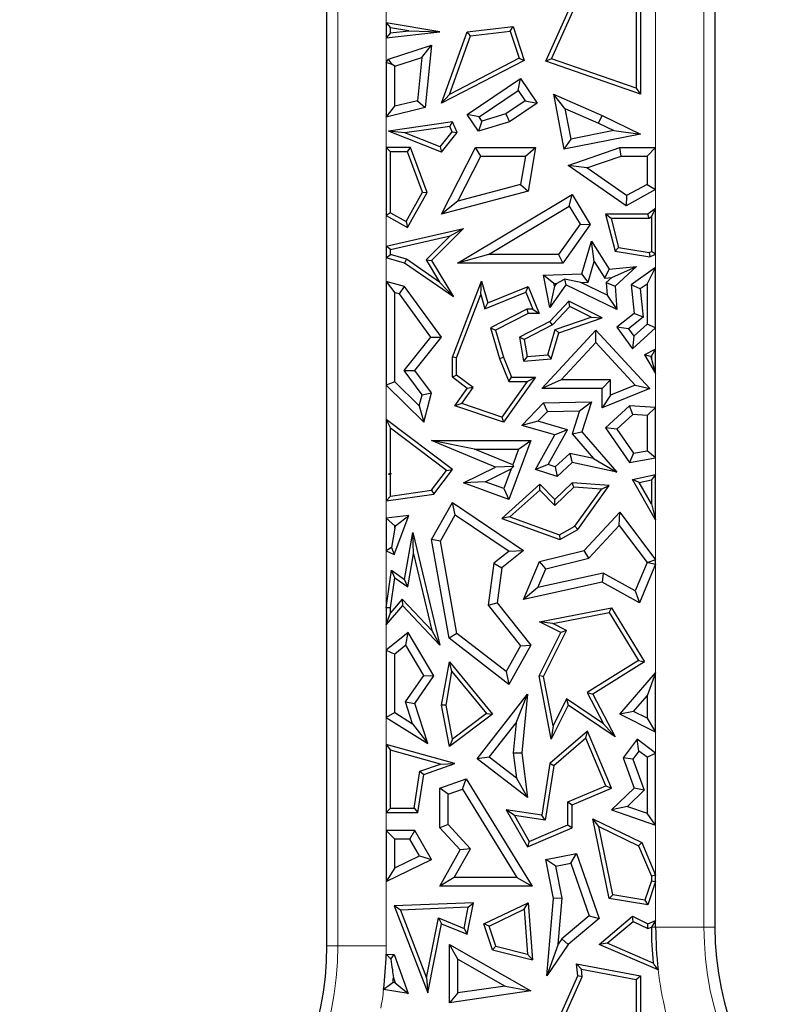
# Model space of a CAD drawing. Units: millimetres. Extents: x 0 to 420, y 0 to 297.
# Drawn here: x 113 to 118, y 100 to 106 of the extents above; entities that cross this region are included whole.
import ezdxf

# ---------------------------------------------------------------- set-up
doc = ezdxf.new("R2010")
doc.units = ezdxf.units.MM

msp = doc.modelspace()

# ---------------------------------------------------------------- linework, layer by layer
at = {"color": 7, "linetype": 'Continuous', "lineweight": 25}
for p, q in [((114.8627, 99.9873), (114.8627, 110.7621)), ((117.5293, 110.7621), (117.5293, 100.1163)), ((116.3672, 106.0729), (116.5863, 106.564)), ((116.407, 106.0901), (116.6162, 106.559)), ((116.9875, 106.5397), (116.9875, 105.8876)), ((117.0169, 106.564), (117.0169, 105.8462)), ((115.2702, 106.3372), (115.2996, 106.3024)), ((115.6373, 106.2748), (115.2702, 106.3372)), ((115.2702, 106.3372), (115.2702, 106.2343)), ((115.2702, 106.2343), (115.6373, 106.2748)), ((115.2996, 106.2671), (115.2702, 106.2343)), ((115.4255, 106.281), (115.2996, 106.3024)), ((115.2996, 106.2671), (115.2996, 106.3024)), ((115.2996, 106.2671), (115.4255, 106.281)), ((115.4255, 106.281), (115.6373, 106.2748)), ((115.651, 105.7844), (115.8271, 106.2748)), ((115.8271, 106.2748), (116.1422, 106.3121)), ((115.8486, 106.2478), (115.8271, 106.2748)), ((115.8486, 106.2478), (116.1218, 106.2801)), ((116.1218, 106.2801), (116.1422, 106.3121)), ((116.1218, 106.2801), (116.1832, 106.0928)), ((116.1422, 106.3121), (116.2189, 106.0782)), ((115.704, 105.8449), (115.8486, 106.2478)), ((115.2864, 106.0861), (115.5822, 106.1821)), ((115.5145, 106.0983), (115.5822, 106.1821)), ((115.5822, 106.1821), (115.5382, 105.754)), ((115.2702, 106.0647), (115.2864, 106.0861)), ((115.2702, 106.0647), (115.2702, 105.6881)), ((115.3115, 106.0508), (115.2702, 106.0647)), ((115.3115, 106.0508), (115.2864, 106.0861)), ((115.329, 106.0382), (115.5145, 106.0983)), ((115.5145, 106.0983), (115.484, 105.8012)), ((116.2189, 106.0782), (115.651, 105.7844)), ((116.1832, 106.0928), (115.704, 105.8449)), ((116.1832, 106.0928), (116.2189, 106.0782)), ((116.407, 106.0901), (116.3672, 106.0729)), ((117.0169, 105.8462), (116.3672, 106.0729)), ((116.9875, 105.8876), (116.407, 106.0901)), ((115.329, 106.0382), (115.3115, 106.0508)), ((115.329, 105.7631), (115.329, 106.0382)), ((115.8271, 105.7057), (116.1921, 105.953)), ((116.1765, 105.8714), (116.1921, 105.953)), ((116.1921, 105.953), (116.3064, 105.7844)), ((115.9087, 105.69), (116.1765, 105.8714)), ((116.1765, 105.8714), (116.2247, 105.8001)), ((116.9875, 105.8876), (117.0169, 105.8462)), ((115.484, 105.8012), (115.329, 105.7631)), ((115.484, 105.8012), (115.5382, 105.754)), ((115.704, 105.8449), (115.651, 105.7844)), ((116.2247, 105.8001), (116.0919, 105.7101)), ((116.2247, 105.8001), (116.3064, 105.7844)), ((116.4983, 105.7479), (116.42, 105.8462)), ((116.42, 105.8462), (116.7538, 105.7003)), ((116.42, 105.8462), (116.491, 105.4674)), ((115.2702, 105.6881), (115.329, 105.7631)), ((115.5382, 105.754), (115.2702, 105.6881)), ((116.3064, 105.7844), (116.1174, 105.6564)), ((116.4983, 105.7479), (116.7291, 105.647)), ((116.4983, 105.7479), (116.5378, 105.5366)), ((115.9087, 105.69), (115.8271, 105.7057)), ((115.9038, 105.5925), (115.8271, 105.7057)), ((115.9282, 105.6612), (115.9038, 105.5925)), ((115.9282, 105.6612), (115.9087, 105.69)), ((116.0919, 105.7101), (115.9282, 105.6612)), ((116.0919, 105.7101), (116.1174, 105.6564)), ((116.7291, 105.647), (116.7538, 105.7003)), ((116.7538, 105.7003), (117.0169, 105.5717)), ((115.7247, 105.6564), (115.2864, 105.5925)), ((115.3989, 105.5792), (115.2864, 105.5925)), ((115.6493, 105.4476), (115.2864, 105.5925)), ((115.7066, 105.6241), (115.3989, 105.5792)), ((115.7066, 105.6241), (115.7247, 105.6564)), ((115.7227, 105.5867), (115.7066, 105.6241)), ((115.7566, 105.5821), (115.7247, 105.6564)), ((116.1174, 105.6564), (115.9038, 105.5925)), ((116.8345, 105.5955), (116.5378, 105.5366)), ((116.7291, 105.647), (116.8345, 105.5955)), ((116.8345, 105.5955), (117.0169, 105.5717)), ((115.6399, 105.4829), (115.3989, 105.5792)), ((115.6399, 105.4829), (115.7227, 105.5867)), ((115.6493, 105.4476), (115.7566, 105.5821)), ((115.7227, 105.5867), (115.7566, 105.5821)), ((117.0169, 105.5717), (116.491, 105.4674)), ((116.5378, 105.5366), (116.491, 105.4674)), ((115.2702, 105.4788), (115.2996, 105.4494)), ((115.4372, 105.4788), (115.2702, 105.4788)), ((115.2702, 105.4788), (115.2702, 105.0115)), ((115.4167, 105.4494), (115.4372, 105.4788)), ((115.5513, 105.17), (115.4372, 105.4788)), ((115.6399, 105.4829), (115.6493, 105.4476)), ((115.651, 105.0208), (115.8831, 105.4788)), ((115.9193, 105.42), (115.8831, 105.4788)), ((115.8831, 105.4788), (116.2961, 105.4788)), ((116.2265, 105.42), (116.2961, 105.4788)), ((116.2961, 105.4788), (116.2447, 105.1779)), ((116.5212, 105.3561), (116.8752, 105.4788)), ((116.8851, 105.42), (116.8752, 105.4788)), ((116.8752, 105.4788), (117.1218, 105.4788)), ((117.1218, 105.4788), (117.0631, 105.42)), ((117.1218, 105.1903), (117.1218, 105.4788)), ((115.4167, 105.4494), (115.2996, 105.4494)), ((115.2996, 105.0288), (115.2996, 105.4494)), ((115.5191, 105.1725), (115.4167, 105.4494)), ((115.7627, 105.1112), (115.9193, 105.42)), ((115.9193, 105.42), (116.2265, 105.42)), ((116.2265, 105.42), (116.1931, 105.225)), ((116.6495, 105.3383), (116.8851, 105.42)), ((116.8851, 105.42), (117.0631, 105.42)), ((117.0631, 105.42), (117.0631, 105.2251)), ((116.6495, 105.3383), (116.5212, 105.3561)), ((116.9187, 105.079), (116.5212, 105.3561)), ((116.9224, 105.1481), (116.6495, 105.3383)), ((116.1931, 105.225), (115.7627, 105.1112)), ((116.1931, 105.225), (116.2447, 105.1779)), ((117.1218, 105.1903), (116.9187, 105.079)), ((117.0631, 105.2251), (116.9224, 105.1481)), ((117.0631, 105.2251), (117.1218, 105.1903)), ((115.4059, 104.9695), (115.5191, 105.1725)), ((115.4172, 104.9295), (115.5513, 105.17)), ((115.5191, 105.1725), (115.5513, 105.17)), ((116.2447, 105.1779), (115.651, 105.0208)), ((115.7598, 104.6839), (116.5487, 105.1564)), ((116.5285, 105.0758), (116.5487, 105.1564)), ((116.5487, 105.1564), (116.6725, 104.9498)), ((116.9224, 105.1481), (116.9187, 105.079)), ((115.7627, 105.1112), (115.651, 105.0208)), ((115.9723, 104.7427), (116.5285, 105.0758)), ((116.5285, 105.0758), (116.6023, 104.9524)), ((117.1218, 105.0593), (117.0688, 105.0208)), ((117.0924, 105.0017), (117.1218, 105.0593)), ((117.1218, 104.7456), (117.1218, 105.0593)), ((115.2996, 105.0288), (115.2702, 105.0115)), ((115.2702, 105.0115), (115.4172, 104.9295)), ((115.2996, 105.0288), (115.4059, 104.9695)), ((116.816, 104.9914), (116.7782, 105.0208)), ((116.7782, 105.0208), (116.8428, 104.7659)), ((117.0688, 105.0208), (116.7782, 105.0208)), ((116.816, 104.9914), (116.8666, 104.7918)), ((117.0783, 104.9914), (116.816, 104.9914)), ((117.0783, 104.9914), (117.0688, 105.0208)), ((117.0924, 105.0017), (117.0783, 104.9914)), ((117.0924, 105.0017), (117.0924, 104.764)), ((115.2702, 104.8011), (115.8013, 104.9232)), ((115.4059, 104.9695), (115.4172, 104.9295)), ((115.8013, 104.9232), (115.5822, 104.7013)), ((115.7094, 104.8719), (115.8013, 104.9232)), ((116.6023, 104.9524), (116.454, 104.7427)), ((116.6725, 104.9498), (116.4844, 104.6839)), ((116.6023, 104.9524), (116.6725, 104.9498)), ((115.2996, 104.7777), (115.7094, 104.8719)), ((115.7094, 104.8719), (115.5453, 104.7056)), ((115.2702, 104.8011), (115.2702, 104.721)), ((115.2996, 104.7777), (115.2702, 104.8011)), ((115.2996, 104.743), (115.2996, 104.7777)), ((116.6139, 104.6092), (116.6806, 104.8347)), ((116.7004, 104.6944), (116.6806, 104.8347)), ((116.6806, 104.8347), (116.8034, 104.6423)), ((116.8666, 104.7918), (116.8428, 104.7659)), ((116.8666, 104.7918), (117.0781, 104.7571)), ((115.2702, 104.721), (115.2996, 104.743)), ((115.3966, 104.6839), (115.2702, 104.721)), ((115.4094, 104.7108), (115.2996, 104.743)), ((115.4094, 104.7108), (115.3966, 104.6839)), ((115.6367, 104.554), (115.4094, 104.7108)), ((115.9723, 104.7427), (115.7598, 104.6839)), ((116.454, 104.7427), (115.9723, 104.7427)), ((116.454, 104.7427), (116.4844, 104.6839)), ((116.8428, 104.7659), (117.0825, 104.7266)), ((117.0781, 104.7571), (117.0924, 104.764)), ((117.0781, 104.7571), (117.0825, 104.7266)), ((117.0825, 104.7266), (117.1218, 104.7456)), ((117.1218, 104.7456), (117.0924, 104.764)), ((115.7323, 104.4524), (115.3966, 104.6839)), ((115.5453, 104.7056), (115.6367, 104.554)), ((115.5453, 104.7056), (115.5822, 104.7013)), ((115.5822, 104.7013), (115.7323, 104.4524)), ((116.4844, 104.6839), (115.7598, 104.6839)), ((116.6582, 104.5519), (116.7004, 104.6944)), ((116.7004, 104.6944), (116.7733, 104.5802)), ((116.7733, 104.5802), (116.8034, 104.6423)), ((116.8034, 104.6423), (116.9906, 104.661)), ((116.8202, 104.5849), (116.9906, 104.661)), ((116.9906, 104.661), (116.8428, 104.526)), ((117.1218, 104.6538), (116.9547, 104.5346)), ((117.0631, 104.5397), (117.1218, 104.6538)), ((117.1218, 104.239), (117.1218, 104.6538)), ((116.3521, 104.6007), (116.6139, 104.6092)), ((116.423, 104.5442), (116.3521, 104.6007)), ((116.3953, 104.3794), (116.3521, 104.6007)), ((116.4407, 104.5448), (116.4954, 104.5741)), ((116.6084, 104.5503), (116.4954, 104.5741)), ((116.4954, 104.5741), (116.5056, 104.5346)), ((116.6582, 104.5519), (116.6139, 104.6092)), ((116.7733, 104.5802), (116.8202, 104.5849)), ((116.8202, 104.5849), (116.782, 104.55)), ((115.2702, 104.5574), (115.329, 104.4806)), ((115.3966, 104.5231), (115.2702, 104.5574)), ((115.2702, 104.5574), (115.2702, 103.8436)), ((115.3612, 104.4718), (115.3966, 104.5231)), ((115.651, 104.1737), (115.3966, 104.5231)), ((115.6367, 104.554), (115.7323, 104.4524)), ((115.7244, 104.0377), (115.9245, 104.5598)), ((115.9207, 104.4676), (115.9245, 104.5598)), ((115.9245, 104.5598), (115.968, 104.4101)), ((115.968, 104.4101), (116.2447, 104.5231)), ((116.2286, 104.4848), (116.2447, 104.5231)), ((116.2447, 104.5231), (116.3204, 104.338)), ((116.5056, 104.5346), (116.3953, 104.3794)), ((116.4267, 104.5251), (116.3953, 104.3794)), ((116.423, 104.5442), (116.4407, 104.5448)), ((116.4267, 104.5251), (116.423, 104.5442)), ((116.4407, 104.5448), (116.4267, 104.5251)), ((116.8555, 104.3658), (116.5056, 104.5346)), ((116.6084, 104.5503), (116.6582, 104.5519)), ((116.7889, 104.4632), (116.6084, 104.5503)), ((116.782, 104.55), (116.7889, 104.4632)), ((116.782, 104.55), (116.8428, 104.526)), ((116.8428, 104.526), (116.8555, 104.3658)), ((117.0166, 104.5065), (116.9547, 104.5346)), ((116.9547, 104.5346), (116.9744, 104.338)), ((117.0631, 104.5397), (117.0166, 104.5065)), ((117.0166, 104.5065), (117.036, 104.3118)), ((117.0631, 104.5397), (117.0631, 104.2649)), ((115.3612, 104.4718), (115.329, 104.4806)), ((115.329, 103.8682), (115.329, 104.4806)), ((115.5771, 104.1755), (115.3612, 104.4718)), ((115.7538, 104.0323), (115.9207, 104.4676)), ((115.9207, 104.4676), (115.9488, 104.3705)), ((115.9488, 104.3705), (116.2286, 104.4848)), ((116.2286, 104.4848), (116.2766, 104.3673)), ((116.7889, 104.4632), (116.8555, 104.3658)), ((115.9488, 104.3705), (115.968, 104.4101)), ((116.5248, 104.4228), (116.3953, 104.283)), ((116.5313, 104.3867), (116.4134, 104.2593)), ((116.5313, 104.3867), (116.5248, 104.4228)), ((116.7533, 104.3079), (116.5248, 104.4228)), ((116.678, 104.3128), (116.5313, 104.3867)), ((116.2376, 104.3673), (115.987, 104.239)), ((116.2447, 104.338), (116.022, 104.2239)), ((116.2376, 104.3673), (116.2447, 104.338)), ((116.2766, 104.3673), (116.2376, 104.3673)), ((116.3204, 104.338), (116.2447, 104.338)), ((116.2766, 104.3673), (116.3204, 104.338)), ((116.4312, 104.227), (116.678, 104.3128)), ((116.4553, 104.2043), (116.7533, 104.3079)), ((116.678, 104.3128), (116.7533, 104.3079)), ((116.9744, 104.338), (116.8555, 104.2438)), ((117.036, 104.3118), (116.9358, 104.2324)), ((117.036, 104.3118), (116.9744, 104.338)), ((115.987, 104.239), (116.0482, 104.0281)), ((115.987, 104.239), (116.022, 104.2239)), ((116.3953, 104.283), (116.1865, 104.1737)), ((116.4134, 104.2593), (116.219, 104.1576)), ((116.4134, 104.2593), (116.3953, 104.283)), ((116.9358, 104.2324), (116.8555, 104.2438)), ((116.8555, 104.2438), (116.9627, 104.0936)), ((116.9627, 104.0936), (117.1218, 104.239)), ((116.972, 104.1817), (117.0631, 104.2649)), ((117.1218, 104.239), (117.0631, 104.2649)), ((115.3924, 103.9453), (115.5771, 104.1755)), ((115.4668, 103.9442), (115.651, 104.1737)), ((115.5771, 104.1755), (115.651, 104.1737)), ((116.022, 104.2239), (116.076, 104.0377)), ((116.219, 104.1576), (116.1865, 104.1737)), ((116.1865, 104.1737), (116.2139, 104.0094)), ((116.3387, 103.822), (116.7108, 104.2239)), ((116.3819, 104.0533), (116.4312, 104.227)), ((116.4046, 104.0257), (116.4553, 104.2043)), ((116.4312, 104.227), (116.4553, 104.2043)), ((116.7108, 104.1374), (116.7108, 104.2239)), ((116.7108, 104.2239), (117.0825, 103.822)), ((116.9358, 104.2324), (116.972, 104.1817)), ((116.972, 104.1817), (116.9627, 104.0936)), ((116.219, 104.1576), (116.2385, 104.041)), ((116.4732, 103.8808), (116.7108, 104.1374)), ((116.7108, 104.1374), (116.9815, 103.8446)), ((115.7538, 104.0323), (115.7244, 104.0377)), ((115.7244, 103.8985), (115.7244, 104.0377)), ((115.7538, 103.9132), (115.7538, 104.0323)), ((116.0482, 104.0281), (116.076, 104.0377)), ((116.076, 104.0377), (116.1319, 103.8985)), ((116.2385, 104.041), (116.2139, 104.0094)), ((116.2385, 104.041), (116.3819, 104.0533)), ((116.3819, 104.0533), (116.4046, 104.0257)), ((117.1218, 104.0924), (117.0454, 104.0524)), ((117.0866, 104.0408), (117.0454, 104.0524)), ((117.0454, 104.0524), (117.1218, 103.9248)), ((117.0924, 104.0439), (117.0866, 104.0408)), ((117.0866, 104.0408), (117.0924, 104.0311)), ((117.0924, 104.0439), (117.1218, 104.0924)), ((117.0924, 104.0439), (117.0924, 104.0311)), ((117.1218, 103.9248), (117.1218, 104.0924)), ((116.0482, 104.0281), (116.1121, 103.8691)), ((116.2139, 104.0094), (116.4046, 104.0257)), ((117.1218, 103.9248), (117.0924, 104.0311)), ((115.518, 103.7786), (115.3924, 103.9453)), ((115.3924, 103.9453), (115.4668, 103.9442)), ((115.5822, 103.791), (115.4668, 103.9442)), ((115.7538, 103.9132), (115.7244, 103.8985)), ((115.8271, 103.822), (115.7244, 103.8985)), ((115.8677, 103.8284), (115.7538, 103.9132)), ((116.2961, 103.8985), (116.076, 103.5896)), ((116.1121, 103.8691), (116.1319, 103.8985)), ((116.1319, 103.8985), (116.2961, 103.8985)), ((116.2391, 103.8691), (116.2961, 103.8985)), ((115.329, 103.8682), (115.2702, 103.8436)), ((115.2702, 103.8436), (115.5275, 103.5896)), ((115.329, 103.8682), (115.4972, 103.7021)), ((115.789, 103.7178), (115.8677, 103.8284)), ((115.8677, 103.8284), (115.8271, 103.822)), ((116.2391, 103.8691), (116.0648, 103.6244)), ((116.1121, 103.8691), (116.2391, 103.8691)), ((116.4732, 103.8808), (116.3387, 103.822)), ((116.812, 103.8808), (116.4732, 103.8808)), ((116.812, 103.8808), (116.7533, 103.822)), ((116.812, 103.7761), (116.812, 103.8808)), ((116.9815, 103.8446), (116.812, 103.7761)), ((116.9815, 103.8446), (117.0825, 103.822)), ((115.4972, 103.7021), (115.518, 103.7786)), ((115.518, 103.7786), (115.5822, 103.791)), ((115.5275, 103.5896), (115.5822, 103.791)), ((115.7421, 103.7027), (115.8271, 103.822)), ((116.7533, 103.822), (116.3387, 103.822)), ((116.7533, 103.689), (116.7533, 103.822)), ((117.0825, 103.822), (116.7533, 103.689)), ((116.812, 103.7761), (116.7533, 103.689)), ((115.4972, 103.7021), (115.5275, 103.5896)), ((115.789, 103.7178), (115.7421, 103.7027)), ((116.076, 103.5896), (115.7421, 103.7027)), ((116.0648, 103.6244), (115.789, 103.7178)), ((116.2015, 103.5663), (116.3521, 103.7221)), ((116.3521, 103.7221), (116.6802, 103.7296)), ((116.3776, 103.6639), (116.3521, 103.7221)), ((116.599, 103.6689), (116.6802, 103.7296)), ((116.6802, 103.7296), (116.6139, 103.5235)), ((116.9429, 103.7027), (116.7782, 103.5503)), ((116.9643, 103.6424), (116.9429, 103.7027)), ((117.1218, 103.6913), (116.9429, 103.7027)), ((116.312, 103.596), (116.3776, 103.6639)), ((116.3776, 103.6639), (116.599, 103.6689)), ((116.599, 103.6689), (116.5477, 103.5099)), ((116.9643, 103.6424), (116.8555, 103.5418)), ((117.0631, 103.6362), (116.9643, 103.6424)), ((117.0631, 103.6362), (117.1218, 103.6913)), ((117.0631, 103.6362), (117.0631, 103.3928)), ((117.1218, 103.3437), (117.1218, 103.6913)), ((115.2702, 103.6075), (115.2996, 103.5484)), ((115.7247, 103.2636), (115.2702, 103.6075)), ((115.2702, 103.6075), (115.2702, 103.0481)), ((116.0648, 103.6244), (116.076, 103.5896)), ((116.312, 103.596), (116.2015, 103.5663)), ((116.4286, 103.5018), (116.2015, 103.5663)), ((116.5161, 103.5381), (116.312, 103.596)), ((115.6836, 103.2578), (115.2996, 103.5484)), ((115.2996, 103.2389), (115.2996, 103.5484)), ((116.2961, 103.2636), (116.4286, 103.5018)), ((116.3823, 103.2976), (116.5161, 103.5381)), ((116.5161, 103.5381), (116.4286, 103.5018)), ((116.5477, 103.5099), (116.6139, 103.5235)), ((116.5477, 103.5099), (116.6954, 103.3401)), ((116.6139, 103.5235), (116.8555, 103.2456)), ((116.8555, 103.5418), (116.7782, 103.5503)), ((116.7782, 103.5503), (116.9429, 103.3115)), ((116.8555, 103.5418), (116.9698, 103.3761)), ((116.022, 103.2813), (115.5822, 103.4637)), ((115.8773, 103.405), (115.5822, 103.4637)), ((115.5822, 103.4637), (116.2642, 103.4637)), ((116.2642, 103.4637), (116.1135, 103.0573)), ((116.1797, 103.405), (116.2642, 103.4637)), ((116.1394, 103.2962), (115.8773, 103.405)), ((115.8773, 103.405), (116.1797, 103.405)), ((116.1797, 103.405), (116.1394, 103.2962)), ((116.5312, 103.3754), (116.4303, 103.2821)), ((116.5312, 103.3754), (116.5487, 103.3115)), ((116.6954, 103.3401), (116.5312, 103.3754)), ((116.9698, 103.3761), (116.9429, 103.3115)), ((116.9698, 103.3761), (117.0631, 103.3928)), ((117.1218, 103.3437), (117.0631, 103.3928)), ((116.1394, 103.2962), (116.1443, 103.2852)), ((116.3823, 103.2976), (116.2961, 103.2636)), ((116.4303, 103.2821), (116.3823, 103.2976)), ((116.5487, 103.3115), (116.445, 103.2156)), ((116.8555, 103.2456), (116.5487, 103.3115)), ((116.6954, 103.3401), (116.8555, 103.2456)), ((116.9429, 103.3115), (117.1218, 103.3437)), ((115.2996, 103.2389), (115.2863, 103.2323)), ((115.3021, 103.237), (115.2863, 103.2323)), ((115.2863, 103.2323), (115.2996, 103.23)), ((115.2996, 103.2389), (115.3021, 103.237)), ((115.3021, 103.237), (115.2996, 103.23)), ((115.2996, 103.082), (115.2996, 103.23)), ((115.5816, 103.1219), (115.6836, 103.2578)), ((115.5978, 103.0945), (115.7247, 103.2636)), ((115.6836, 103.2578), (115.7247, 103.2636)), ((115.8013, 103.1731), (116.022, 103.2813)), ((115.9501, 103.1806), (116.1291, 103.2684)), ((116.1443, 103.2852), (116.022, 103.2813)), ((116.1291, 103.2684), (116.0789, 103.1329)), ((116.1291, 103.2684), (116.1443, 103.2852)), ((116.445, 103.2156), (116.2961, 103.2636)), ((116.4303, 103.2821), (116.445, 103.2156)), ((116.9627, 103.1954), (117.1218, 103.2305)), ((117.1218, 103.2305), (117.0924, 103.1939)), ((117.1218, 102.9171), (117.1218, 103.2305)), ((115.9501, 103.1806), (115.8013, 103.1731)), ((116.1135, 103.0573), (115.8013, 103.1731)), ((116.0789, 103.1329), (115.9501, 103.1806)), ((116.3261, 103.1637), (116.0643, 102.9272)), ((116.3247, 103.1228), (116.3261, 103.1637)), ((116.4286, 103.0573), (116.3261, 103.1637)), ((116.5487, 103.1731), (116.4286, 103.0573)), ((116.5596, 103.1428), (116.5487, 103.1731)), ((116.8034, 103.1543), (116.5487, 103.1731)), ((116.5863, 102.8525), (116.8034, 103.1543)), ((116.7489, 103.1289), (116.8034, 103.1543)), ((117.0081, 103.1753), (116.9627, 103.1954)), ((117.1218, 102.9171), (116.9627, 103.1954)), ((117.0081, 103.1753), (117.0924, 103.1939)), ((117.0924, 103.0277), (117.0081, 103.1753)), ((117.0924, 103.1939), (117.0924, 103.0277)), ((115.2702, 103.0481), (115.5978, 103.0945)), ((115.2996, 103.082), (115.5816, 103.1219)), ((115.5816, 103.1219), (115.5978, 103.0945)), ((116.0789, 103.1329), (116.1135, 103.0573)), ((116.3247, 103.1228), (116.1202, 102.9381)), ((116.4279, 103.0158), (116.3247, 103.1228)), ((116.5596, 103.1428), (116.4279, 103.0158)), ((116.7489, 103.1289), (116.5596, 103.1428)), ((116.5661, 102.8748), (116.7489, 103.1289)), ((115.2996, 103.082), (115.2702, 103.0481)), ((115.5822, 102.7818), (115.7247, 103.0381)), ((115.7449, 102.9535), (115.7247, 103.0381)), ((115.7247, 103.0381), (116.2139, 102.7074)), ((116.4279, 103.0158), (116.4286, 103.0573)), ((117.0924, 103.0277), (117.1218, 102.9171)), ((115.4243, 102.9482), (115.2702, 102.9295)), ((115.325, 102.68), (115.4243, 102.9482)), ((115.3357, 102.8783), (115.4243, 102.9482)), ((115.6437, 102.7715), (115.7449, 102.9535)), ((115.7449, 102.9535), (116.1147, 102.7035)), ((116.6313, 102.7074), (116.8752, 102.9707)), ((116.8705, 102.8791), (116.8752, 102.9707)), ((116.8752, 102.9707), (117.1218, 102.6426)), ((115.2702, 102.9295), (115.2702, 102.7059)), ((115.2702, 102.9295), (115.329, 102.8774)), ((116.1202, 102.9381), (116.0643, 102.9272)), ((116.0643, 102.9272), (116.4626, 102.7818)), ((116.1202, 102.9381), (116.4599, 102.8141)), ((115.329, 102.86), (115.3054, 102.7282)), ((115.3357, 102.8783), (115.329, 102.8774)), ((115.329, 102.86), (115.3357, 102.8783)), ((115.329, 102.86), (115.329, 102.8774)), ((115.3966, 102.5076), (115.4521, 102.8306)), ((115.4568, 102.6846), (115.4521, 102.8306)), ((115.4521, 102.8306), (115.6373, 102.0569)), ((116.4599, 102.8141), (116.5661, 102.8748)), ((116.4599, 102.8141), (116.4626, 102.7818)), ((116.4626, 102.7818), (116.5863, 102.8525)), ((116.5661, 102.8748), (116.5863, 102.8525)), ((116.6624, 102.6545), (116.8705, 102.8791)), ((116.8705, 102.8791), (117.0625, 102.6238)), ((115.6437, 102.7715), (115.5822, 102.7818)), ((115.7021, 102.1035), (115.5822, 102.7818)), ((115.7561, 102.1362), (115.6437, 102.7715)), ((115.3054, 102.7282), (115.2702, 102.7059)), ((115.2702, 102.7059), (115.325, 102.68)), ((115.3054, 102.7282), (115.325, 102.68)), ((115.4177, 102.4572), (115.4568, 102.6846)), ((115.4568, 102.6846), (115.583, 102.1574)), ((116.1147, 102.7035), (116.0091, 102.6195)), ((116.2139, 102.7074), (116.0643, 102.5883)), ((116.1147, 102.7035), (116.2139, 102.7074)), ((116.3239, 102.6321), (116.6313, 102.7074)), ((116.6624, 102.6545), (116.6313, 102.7074)), ((116.0091, 102.6195), (115.9713, 102.3306)), ((116.0091, 102.6195), (116.0643, 102.5883)), ((116.2139, 102.371), (116.3239, 102.6321)), ((116.3666, 102.582), (116.3239, 102.6321)), ((116.3666, 102.582), (116.6624, 102.6545)), ((117.0625, 102.6238), (116.9813, 102.4308)), ((117.1218, 102.6133), (117.01, 102.3477)), ((117.0625, 102.6238), (117.0671, 102.6243)), ((117.1218, 102.6426), (117.0671, 102.6243)), ((117.0671, 102.6243), (117.1218, 102.6133)), ((117.1218, 102.6133), (117.1218, 102.6426)), ((115.2702, 102.3139), (115.3056, 102.5708)), ((115.3282, 102.5193), (115.3056, 102.5708)), ((115.3056, 102.5708), (115.3966, 102.5076)), ((116.0643, 102.5883), (116.0328, 102.3477)), ((116.3122, 102.4528), (116.3666, 102.582)), ((116.7623, 102.5521), (116.3122, 102.4528)), ((116.7623, 102.5521), (116.7533, 102.4899)), ((116.9813, 102.4308), (116.7623, 102.5521)), ((115.2996, 102.3119), (115.3282, 102.5193)), ((115.3282, 102.5193), (115.4177, 102.4572)), ((115.4177, 102.4572), (115.3966, 102.5076)), ((116.7533, 102.4899), (116.2139, 102.371)), ((117.01, 102.3477), (116.7533, 102.4899)), ((116.3122, 102.4528), (116.2139, 102.371)), ((116.9813, 102.4308), (117.01, 102.3477)), ((115.3805, 102.3726), (115.2996, 102.2778)), ((115.583, 102.1574), (115.3805, 102.3726)), ((115.3805, 102.3726), (115.3815, 102.3286)), ((115.9713, 102.3306), (116.0328, 102.3477)), ((116.0328, 102.3477), (116.2642, 102.0569)), ((115.3815, 102.3286), (115.2702, 102.1982)), ((115.2996, 102.3119), (115.2702, 102.3139)), ((115.2702, 102.3139), (115.2702, 102.1982)), ((115.2702, 102.1982), (115.2996, 102.2778)), ((115.2996, 102.2778), (115.2996, 102.3119)), ((115.6373, 102.0569), (115.3815, 102.3286)), ((115.9713, 102.3306), (116.1937, 102.0511)), ((116.3239, 102.2165), (116.8177, 102.3124)), ((116.4143, 102.2041), (116.8033, 102.2797)), ((116.8033, 102.2797), (116.8177, 102.3124)), ((116.8033, 102.2797), (117.0051, 101.9515)), ((116.8177, 102.3124), (117.0454, 101.9421)), ((116.4143, 102.2041), (116.3239, 102.2165)), ((116.47, 102.1434), (116.3239, 102.2165)), ((116.5094, 102.1566), (116.4143, 102.2041)), ((115.4204, 102.1434), (115.2702, 102.022)), ((115.4045, 102.055), (115.4204, 102.1434)), ((115.5978, 101.8443), (115.4204, 102.1434)), ((115.583, 102.1574), (115.6373, 102.0569)), ((115.7561, 102.1362), (115.7021, 102.1035)), ((116.0954, 101.874), (115.7561, 102.1362)), ((116.3204, 101.8443), (116.47, 102.1434)), ((116.3511, 101.8401), (116.5094, 102.1566)), ((116.5094, 102.1566), (116.47, 102.1434)), ((116.1135, 101.7857), (115.7021, 102.1035)), ((115.2702, 102.022), (115.329, 101.994)), ((115.2702, 102.022), (115.2702, 101.5591)), ((115.4045, 102.055), (115.329, 101.994)), ((115.5279, 101.8468), (115.4045, 102.055)), ((116.1937, 102.0511), (116.0954, 101.874)), ((116.2642, 102.0569), (116.1135, 101.7857)), ((116.1937, 102.0511), (116.2642, 102.0569)), ((115.329, 101.5917), (115.329, 101.994)), ((115.651, 101.6435), (115.7043, 101.9421)), ((115.722, 101.8742), (115.7043, 101.9421)), ((115.7043, 101.9421), (116.0008, 101.5811)), ((117.0051, 101.9515), (116.6513, 101.73)), ((117.0454, 101.9421), (116.6899, 101.7195)), ((117.0051, 101.9515), (117.0454, 101.9421)), ((115.6809, 101.6437), (115.722, 101.8742)), ((115.722, 101.8742), (115.9586, 101.5862)), ((116.0954, 101.874), (116.1135, 101.7857)), ((116.8752, 101.5811), (117.1218, 101.8652)), ((117.1218, 101.8652), (117.0631, 101.7078)), ((117.1218, 101.4578), (117.1218, 101.8652)), ((115.4019, 101.6652), (115.5279, 101.8468)), ((115.4668, 101.6557), (115.5978, 101.8443)), ((115.5279, 101.8468), (115.5978, 101.8443)), ((116.3511, 101.8401), (116.3204, 101.8443)), ((116.4046, 101.4105), (116.3204, 101.8443)), ((116.417, 101.5009), (116.3511, 101.8401)), ((116.6513, 101.73), (116.6899, 101.7195)), ((116.6513, 101.73), (116.7632, 101.5148)), ((115.4019, 101.6652), (115.4668, 101.6557)), ((115.4507, 101.5158), (115.4019, 101.6652)), ((115.896, 101.274), (116.2405, 101.7195)), ((116.1625, 101.5225), (116.2405, 101.7195)), ((116.2405, 101.7195), (116.2015, 101.3155)), ((116.5099, 101.6867), (116.417, 101.5009)), ((116.5099, 101.6867), (116.5212, 101.6435)), ((116.7632, 101.5148), (116.5099, 101.6867)), ((116.6899, 101.7195), (116.8428, 101.4251)), ((116.9693, 101.5998), (117.0631, 101.7078)), ((117.0631, 101.7078), (117.0631, 101.5529)), ((115.5569, 101.3805), (115.4668, 101.6557)), ((115.6809, 101.6437), (115.651, 101.6435)), ((115.7043, 101.3584), (115.651, 101.6435)), ((115.7245, 101.4103), (115.6809, 101.6437)), ((116.5212, 101.6435), (116.4046, 101.4105)), ((116.8428, 101.4251), (116.5212, 101.6435)), ((116.9693, 101.5998), (116.8752, 101.5811)), ((117.0631, 101.5529), (116.9693, 101.5998)), ((115.329, 101.5917), (115.2702, 101.5591)), ((115.2702, 101.5591), (115.5569, 101.3805)), ((115.329, 101.5917), (115.4507, 101.5158)), ((116.0008, 101.5811), (115.7043, 101.3584)), ((115.9586, 101.5862), (115.7245, 101.4103)), ((115.9586, 101.5862), (116.0008, 101.5811)), ((117.1218, 101.4578), (116.8752, 101.5811)), ((117.0631, 101.5529), (117.1218, 101.4578)), ((115.4507, 101.5158), (115.5569, 101.3805)), ((115.9784, 101.2845), (116.1625, 101.5225)), ((116.1625, 101.5225), (116.1424, 101.3146)), ((116.6529, 101.4653), (116.3946, 101.241)), ((116.417, 101.5009), (116.4046, 101.4105)), ((116.6416, 101.4166), (116.6529, 101.4653)), ((116.819, 101.0732), (116.6529, 101.4653)), ((116.7632, 101.5148), (116.8428, 101.4251)), ((115.7245, 101.4103), (115.7043, 101.3584)), ((116.6416, 101.4166), (116.422, 101.2258)), ((116.7805, 101.0888), (116.6416, 101.4166)), ((116.9957, 101.4099), (116.8986, 101.282)), ((117.0069, 101.3275), (116.9957, 101.4099)), ((117.1218, 101.3141), (116.9957, 101.4099)), ((115.2702, 101.3724), (115.2996, 101.3337)), ((115.7421, 101.241), (115.2702, 101.3724)), ((115.2702, 101.3724), (115.2702, 100.9057)), ((115.6432, 101.238), (115.2996, 101.3337)), ((115.2996, 100.9351), (115.2996, 101.3337)), ((117.0069, 101.3275), (116.9648, 101.272)), ((117.0631, 101.2849), (117.0069, 101.3275)), ((115.9784, 101.2845), (115.896, 101.274)), ((116.2405, 101.0076), (115.896, 101.274)), ((116.1644, 101.1407), (115.9784, 101.2845)), ((116.1424, 101.3146), (116.2015, 101.3155)), ((116.1424, 101.3146), (116.1644, 101.1407)), ((116.2015, 101.3155), (116.2405, 101.0076)), ((116.9648, 101.272), (116.8986, 101.282)), ((116.8986, 101.282), (116.9744, 101.0732)), ((116.9648, 101.272), (117.0426, 101.0576)), ((117.0631, 101.2849), (117.1218, 101.3141)), ((117.0631, 101.2849), (117.0631, 100.9007)), ((117.1218, 100.8184), (117.1218, 101.3141)), ((115.4614, 100.9351), (115.5013, 101.1892)), ((115.5013, 101.1892), (115.6432, 101.238)), ((115.5013, 101.1892), (115.5275, 101.1672)), ((115.5275, 101.1672), (115.7421, 101.241)), ((115.6432, 101.238), (115.7421, 101.241)), ((116.3946, 101.241), (116.3387, 100.886)), ((116.422, 101.2258), (116.3632, 100.8527)), ((116.422, 101.2258), (116.3946, 101.241)), ((115.4865, 100.9057), (115.5275, 101.1672)), ((115.6373, 101.0732), (115.819, 101.1355)), ((115.7936, 101.0646), (115.819, 101.1355)), ((115.819, 101.1355), (116.2731, 100.3987)), ((116.1644, 101.1407), (116.2405, 101.0076)), ((115.6961, 101.0312), (115.6373, 101.0732)), ((115.6373, 100.7995), (115.6373, 101.0732)), ((115.6961, 101.0312), (115.7936, 101.0646)), ((115.7936, 101.0646), (116.1679, 100.4575)), ((116.5193, 100.9782), (116.7805, 101.0888)), ((116.5487, 100.9587), (116.819, 101.0732)), ((116.7805, 101.0888), (116.819, 101.0732)), ((116.9744, 101.0732), (116.819, 100.9222)), ((117.0426, 101.0576), (116.9286, 100.9467)), ((117.0426, 101.0576), (116.9744, 101.0732)), ((115.6961, 100.8224), (115.6961, 101.0312)), ((115.2996, 100.9351), (115.2702, 100.9057)), ((115.2996, 100.9351), (115.4614, 100.9351)), ((115.4614, 100.9351), (115.4865, 100.9057)), ((116.1512, 100.8842), (116.0955, 100.9222)), ((116.0955, 100.9222), (116.2405, 100.6693)), ((116.3387, 100.886), (116.0955, 100.9222)), ((116.5193, 100.8194), (116.5193, 100.9782)), ((116.5193, 100.9782), (116.5487, 100.9587)), ((116.5487, 100.7999), (116.5487, 100.9587)), ((116.9286, 100.9467), (116.819, 100.9222)), ((116.819, 100.9222), (117.1218, 100.8184)), ((116.9286, 100.9467), (117.0631, 100.9007)), ((115.2702, 100.9057), (115.4865, 100.9057)), ((116.1512, 100.8842), (116.253, 100.7066)), ((116.3632, 100.8527), (116.1512, 100.8842)), ((116.3632, 100.8527), (116.3387, 100.886)), ((116.7308, 100.8094), (116.6899, 100.862)), ((116.8034, 100.3132), (116.6899, 100.862)), ((116.6899, 100.862), (117.0268, 100.698)), ((117.1218, 100.8184), (117.0631, 100.9007)), ((115.2702, 100.7805), (115.329, 100.7217)), ((115.4668, 100.7805), (115.2702, 100.7805)), ((115.2702, 100.7805), (115.2702, 100.4309)), ((115.433, 100.7217), (115.4668, 100.7805)), ((115.5822, 100.5819), (115.4668, 100.7805)), ((115.6961, 100.8224), (115.6373, 100.7995)), ((115.7775, 100.6473), (115.6373, 100.7995)), ((115.8497, 100.6557), (115.6961, 100.8224)), ((116.2405, 100.6693), (116.5487, 100.7999)), ((116.253, 100.7066), (116.5193, 100.8194)), ((116.5193, 100.8194), (116.5487, 100.7999)), ((116.8281, 100.3389), (116.7308, 100.8094)), ((116.7308, 100.8094), (117.004, 100.6764)), ((115.433, 100.7217), (115.329, 100.7217)), ((115.329, 100.5247), (115.329, 100.7217)), ((115.4995, 100.6072), (115.433, 100.7217)), ((115.6373, 100.3987), (115.7775, 100.6473)), ((115.7379, 100.4575), (115.8497, 100.6557)), ((115.8497, 100.6557), (115.7775, 100.6473)), ((116.253, 100.7066), (116.2405, 100.6693)), ((117.004, 100.6764), (117.0268, 100.698)), ((117.004, 100.6764), (117.0924, 100.4677)), ((117.0268, 100.698), (117.1218, 100.4736)), ((115.2702, 100.4309), (115.5822, 100.5819)), ((115.329, 100.5247), (115.4995, 100.6072)), ((115.4995, 100.6072), (115.5822, 100.5819)), ((116.3672, 100.5819), (116.5787, 100.6236)), ((116.4362, 100.5356), (116.3672, 100.5819)), ((116.42, 100.3132), (116.3672, 100.5819)), ((116.5398, 100.556), (116.5787, 100.6236)), ((116.5787, 100.6236), (116.7328, 100.1758)), ((115.329, 100.5247), (115.2702, 100.4309)), ((116.4362, 100.5356), (116.5398, 100.556)), ((116.4793, 100.3164), (116.4362, 100.5356)), ((116.5398, 100.556), (116.6641, 100.1947)), ((115.7379, 100.4575), (115.6373, 100.3987)), ((116.1679, 100.4575), (115.7379, 100.4575)), ((116.1679, 100.4575), (116.2731, 100.3987)), ((117.1218, 100.4736), (117.0924, 100.4677)), ((117.0924, 100.4677), (117.0924, 100.4355)), ((117.1218, 100.4308), (117.1218, 100.4736)), ((116.2731, 100.3987), (115.6373, 100.3987)), ((117.0924, 100.4355), (117.0487, 100.302)), ((117.1218, 100.4308), (117.0688, 100.2688)), ((117.0924, 100.4355), (117.1218, 100.4308)), ((116.3731, 99.7807), (116.42, 100.3132)), ((116.4793, 100.3164), (116.42, 100.3132)), ((116.4514, 99.9993), (116.4793, 100.3164)), ((116.8281, 100.3389), (116.8034, 100.3132)), ((117.0688, 100.2688), (116.8034, 100.3132)), ((117.0487, 100.302), (116.8281, 100.3389)), ((115.8701, 100.2845), (115.325, 100.2618)), ((115.3673, 100.2341), (115.325, 100.2618)), ((115.325, 100.2618), (115.5569, 99.6637)), ((115.834, 100.2536), (115.3673, 100.2341)), ((115.8052, 100.1079), (115.834, 100.2536)), ((115.8271, 100.0672), (115.8701, 100.2845)), ((115.834, 100.2536), (115.8701, 100.2845)), ((115.942, 100.1391), (116.2447, 100.2845)), ((115.978, 100.1238), (116.2187, 100.2394)), ((116.2187, 100.2394), (116.2447, 100.2845)), ((116.2187, 100.2394), (116.2421, 99.9303)), ((116.2447, 100.2845), (116.2745, 99.892)), ((117.0487, 100.302), (117.0688, 100.2688)), ((115.3673, 100.2341), (115.5477, 99.7687)), ((115.5477, 99.7687), (115.6291, 100.1798)), ((115.6291, 100.1798), (115.651, 100.1391)), ((115.6291, 100.1798), (115.8052, 100.1079)), ((116.6641, 100.1947), (116.4772, 100.037)), ((116.7328, 100.1758), (116.5212, 99.9973)), ((116.6641, 100.1947), (116.7328, 100.1758)), ((116.7328, 99.9973), (116.9627, 100.1908)), ((116.967, 100.156), (116.9627, 100.1908)), ((116.9627, 100.1908), (117.0688, 100.1391)), ((115.5569, 99.6637), (115.651, 100.1391)), ((115.651, 100.1391), (115.8271, 100.0672)), ((115.8052, 100.1079), (115.8271, 100.0672)), ((115.978, 100.1238), (115.942, 100.1391)), ((116.0008, 99.96), (115.942, 100.1391)), ((116.0236, 99.9846), (115.978, 100.1238)), ((116.7881, 100.0054), (116.967, 100.156)), ((116.967, 100.156), (117.0679, 100.1069)), ((117.0679, 100.1069), (117.0688, 100.1391)), ((117.0679, 100.1069), (117.0924, 100.1172)), ((117.0688, 100.1391), (117.1218, 100.1616)), ((117.1218, 100.1616), (117.0924, 100.1172)), ((117.0924, 100.1172), (117.0924, 100.1163)), ((117.1218, 100.1163), (117.1218, 100.1616)), ((116.4772, 100.037), (116.4514, 99.9993)), ((116.4772, 100.037), (116.5212, 99.9973)), ((115.7631, 99.8959), (115.7043, 99.9973)), ((115.7043, 99.5963), (115.7043, 99.9973)), ((115.7043, 99.9973), (116.2642, 99.6772)), ((116.0236, 99.9846), (116.0008, 99.96)), ((116.0236, 99.9846), (116.2421, 99.9303)), ((116.4514, 99.9993), (116.3731, 99.7807)), ((116.5212, 99.9973), (116.3731, 99.7807)), ((116.7881, 100.0054), (116.7328, 99.9973)), ((117.1393, 99.8217), (116.7328, 99.9973)), ((117.1046, 99.8687), (116.7881, 100.0054)), ((115.2696, 99.9315), (115.325, 99.9291)), ((115.3014, 99.8972), (115.325, 99.9291)), ((115.325, 99.9291), (115.4204, 99.659)), ((116.0008, 99.96), (116.2745, 99.892)), ((116.2421, 99.9303), (116.2745, 99.892)), ((115.7631, 99.6642), (115.7631, 99.8959)), ((115.7631, 99.8959), (116.0867, 99.7109)), ((116.6115, 99.8276), (116.5787, 99.8638)), ((116.5787, 99.8638), (117.0169, 99.7807)), ((116.5863, 99.7807), (116.5787, 99.8638)), ((115.3195, 99.7681), (115.3317, 99.7335)), ((115.5477, 99.7687), (115.5569, 99.6637)), ((116.3672, 99.2896), (116.5863, 99.7807)), ((116.407, 99.3068), (116.6162, 99.7757)), ((116.6162, 99.7757), (116.5863, 99.7807)), ((116.6115, 99.8276), (116.9875, 99.7563)), ((116.6162, 99.7757), (116.6115, 99.8276)), ((116.9875, 99.7563), (117.0169, 99.7807)), ((117.0169, 99.7807), (117.0169, 99.0629)), ((115.3317, 99.7335), (115.3166, 99.7361)), ((115.3317, 99.7335), (115.4204, 99.659)), ((116.0867, 99.7109), (115.7631, 99.6642)), ((116.0867, 99.7109), (116.2642, 99.6772)), ((116.9875, 99.7563), (116.9875, 99.1043)), ((115.4204, 99.659), (115.2521, 99.6874)), ((116.2642, 99.6772), (115.7043, 99.5963)), ((115.7631, 99.6642), (115.7043, 99.5963))]:
    msp.add_line(p, q, dxfattribs=at)
at = {"color": 8, "linetype": 'Continuous', "lineweight": 18}
for p, q in [((114.9381, 99.9873), (114.9381, 110.7621)), ((117.4539, 110.7621), (117.4539, 100.1163)), ((117.1218, 105.4788), (117.1218, 106.6126)), ((115.2702, 106.4676), (115.2702, 106.3372)), ((115.2702, 106.2343), (115.2702, 106.0647)), ((115.2702, 105.6881), (115.2702, 105.4788)), ((117.1218, 105.0593), (117.1218, 105.1903)), ((115.2702, 105.0115), (115.2702, 104.8011)), ((115.2702, 104.721), (115.2702, 104.5574)), ((117.1218, 104.6538), (117.1218, 104.7456)), ((117.1218, 104.0924), (117.1218, 104.239)), ((117.1218, 103.6913), (117.1218, 103.9248)), ((115.2702, 103.8436), (115.2702, 103.6075)), ((117.1218, 103.2305), (117.1218, 103.3437)), ((115.2702, 103.0481), (115.2702, 102.9295)), ((117.1218, 102.6426), (117.1218, 102.9171)), ((115.2702, 102.7059), (115.2702, 102.3139)), ((117.1218, 101.8652), (117.1218, 102.6133)), ((115.2702, 102.1982), (115.2702, 102.022)), ((115.2702, 101.5591), (115.2702, 101.3724)), ((117.1218, 101.3141), (117.1218, 101.4578)), ((115.2702, 100.9057), (115.2702, 100.7805)), ((117.1218, 100.4736), (117.1218, 100.8184)), ((115.2702, 100.4309), (115.2702, 99.9873)), ((117.1218, 100.1616), (117.1218, 100.4308)), ((117.0924, 100.1163), (117.1218, 100.1163)), ((117.4539, 100.1163), (117.1218, 100.1163)), ((117.4539, 100.1163), (117.5293, 100.1163)), ((114.9381, 99.9873), (114.8627, 99.9873)), ((114.9381, 99.9873), (115.2702, 99.9873))]:
    msp.add_line(p, q, dxfattribs=at)
at = {"color": 7, "linetype": 'Continuous', "lineweight": 25}
for centre, radius, start, end in [((119.6127, 100.1163), 2.5202, 180, 185.63842), ((119.6127, 100.1163), 2.4908, 180, 186.79247), ((119.6127, 100.1163), 2.0833, 180, 0), ((112.7793, 99.9873), 2.0833, 180, 0), ((112.7793, 99.9873), 2.4908, 353.08299, 358.71608), ((112.7793, 99.9873), 2.5496, 354.34471, 355.06744)]:
    msp.add_arc(centre, radius, start, end, dxfattribs=at)
at = {"color": 8, "linetype": 'Continuous', "lineweight": 18}
for centre, radius, start, end in [((119.6127, 100.1163), 2.1588, 180, 0), ((112.7793, 99.9873), 2.1588, 180, 0), ((112.7793, 99.9873), 2.4908, 358.71608, 0), ((119.6127, 100.1163), 2.4908, 186.79247, 193.50342), ((112.7793, 99.9873), 2.4908, 350.12492, 353.08299)]:
    msp.add_arc(centre, radius, start, end, dxfattribs=at)
at = {"color": 7, "linetype": 'Continuous', "lineweight": 25}
for points, knots in [([(115.2696, 99.9315), (115.2755, 99.9251), (115.2862, 99.9137), (115.2968, 99.9023), (115.3014, 99.8972)], [0, 0, 0, 0, 0.56, 1, 1, 1, 1]), ([(115.3014, 99.8972), (115.3051, 99.8726), (115.3117, 99.8285), (115.3171, 99.7866), (115.3195, 99.7681)], [0, 0, 0, 0, 0.559922, 1, 1, 1, 1]), ([(117.1393, 99.8217), (117.1328, 99.8305), (117.1211, 99.8462), (117.1097, 99.8618), (117.1046, 99.8687)], [0, 0, 0, 0, 0.56, 1, 1, 1, 1]), ([(115.3166, 99.7361), (115.3046, 99.727), (115.2832, 99.7107), (115.2616, 99.6945), (115.2521, 99.6874)], [0, 0, 0, 0, 0.56, 1, 1, 1, 1])]:
    msp.add_open_spline(points, degree=3, knots=knots, dxfattribs=at)

doc.saveas('drawing.dxf')
